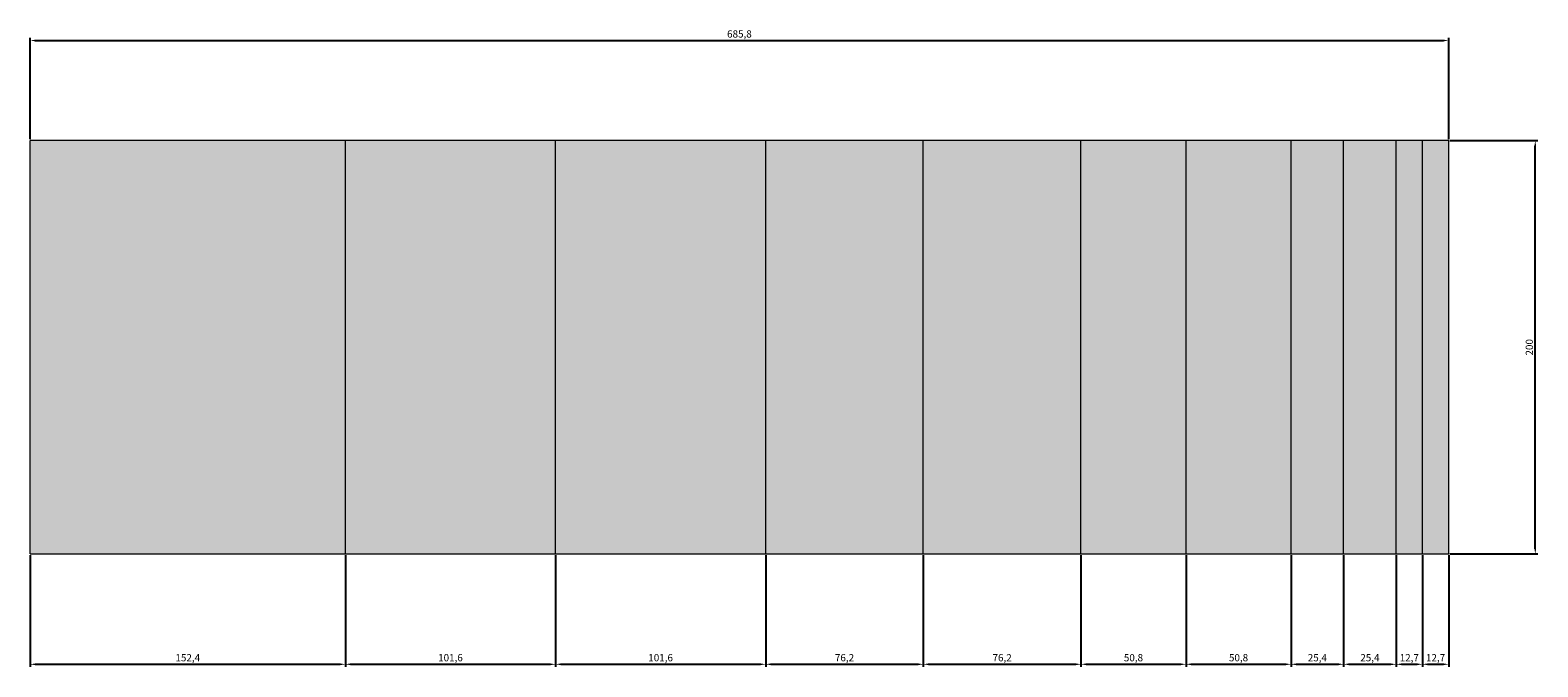
# Model space of a CAD drawing. Units: millimetres. Extents: x 555 to 1284, y 598 to 906.
import ezdxf

# ---------------------------------------------------------------- set-up
doc = ezdxf.new("R2010")
doc.units = ezdxf.units.MM
for name, color, linetype, lineweight in [('Kóty', 3, 'Continuous', 18), ('Obrysy', 1, 'Continuous', 50), ('Pomocné čiary', 7, 'Continuous', 18)]:
    doc.layers.add(name, color=color, linetype=linetype, lineweight=lineweight)
doc.styles.get("Standard").update_dxf_attribs({"font": 'arial.ttf'})
doc.dimstyles.new('Moje ISO-25', dxfattribs={"dimtxt": 3.5, "dimasz": 2.5, "dimexe": 1.25, "dimexo": 0.625, "dimtad": 1, "dimtxsty": 'Standard', "dimcen": 2.5, "dimadec": 0, "dimazin": 0, "dimtfac": 1, "dimtmove": 0, "dimatfit": 3, "dimfxl": 1, "dimarcsym": 0})

# ---------------------------------------------------------------- blocks, each defined once
blk = doc.blocks.new('*D2')
at = {"layer": 'Defpoints', "color": 0, "transparency": 16777216}
for p in [(555.38, 653), (707.78, 653), (707.78, 599.64)]:
    blk.add_point(p, dxfattribs=at)
at = {"layer": 'Kóty', "color": 0, "lineweight": -2, "transparency": 16777216}
for p, q in [((555.38, 652.37), (555.38, 598.39)), ((707.78, 652.37), (707.78, 598.39)), ((557.88, 599.64), (705.28, 599.64))]:
    blk.add_line(p, q, dxfattribs=at)
at = {"layer": 'Kóty', "color": 0, "transparency": 16777216}
for points in [[(557.88, 600.05), (557.88, 599.22), (555.38, 599.64)], [(705.28, 600.05), (705.28, 599.22), (707.78, 599.64)]]:
    blk.add_solid(points, dxfattribs=at)
at = {"layer": 'Kóty', "color": 0, "transparency": 16777216, "insert": (631.58, 602.37), "char_height": 3.5, "attachment_point": 5}
blk.add_mtext('152,4', dxfattribs=at)
blk = doc.blocks.new('*D3')
at = {"layer": 'Defpoints', "color": 0, "transparency": 16777216}
for p in [(707.78, 653), (809.38, 653), (809.38, 599.64)]:
    blk.add_point(p, dxfattribs=at)
at = {"layer": 'Kóty', "color": 0, "lineweight": -2, "transparency": 16777216}
for p, q in [((707.78, 652.37), (707.78, 598.39)), ((809.38, 652.37), (809.38, 598.39)), ((710.28, 599.64), (806.88, 599.64))]:
    blk.add_line(p, q, dxfattribs=at)
at = {"layer": 'Kóty', "color": 0, "transparency": 16777216}
for points in [[(710.28, 600.05), (710.28, 599.22), (707.78, 599.64)], [(806.88, 600.05), (806.88, 599.22), (809.38, 599.64)]]:
    blk.add_solid(points, dxfattribs=at)
at = {"layer": 'Kóty', "color": 0, "transparency": 16777216, "insert": (758.58, 602.37), "char_height": 3.5, "attachment_point": 5}
blk.add_mtext('101,6', dxfattribs=at)
blk = doc.blocks.new('*D4')
at = {"layer": 'Defpoints', "color": 0, "transparency": 16777216}
for p in [(809.38, 653), (910.98, 653), (910.98, 599.64)]:
    blk.add_point(p, dxfattribs=at)
at = {"layer": 'Kóty', "color": 0, "lineweight": -2, "transparency": 16777216}
for p, q in [((809.38, 652.37), (809.38, 598.39)), ((910.98, 652.37), (910.98, 598.39)), ((811.88, 599.64), (908.48, 599.64))]:
    blk.add_line(p, q, dxfattribs=at)
at = {"layer": 'Kóty', "color": 0, "transparency": 16777216}
for points in [[(811.88, 600.05), (811.88, 599.22), (809.38, 599.64)], [(908.48, 600.05), (908.48, 599.22), (910.98, 599.64)]]:
    blk.add_solid(points, dxfattribs=at)
at = {"layer": 'Kóty', "color": 0, "transparency": 16777216, "insert": (860.18, 602.37), "char_height": 3.5, "attachment_point": 5}
blk.add_mtext('101,6', dxfattribs=at)
blk = doc.blocks.new('*D5')
at = {"layer": 'Defpoints', "color": 0, "transparency": 16777216}
for p in [(910.98, 652.37), (987.18, 653), (987.18, 599.64)]:
    blk.add_point(p, dxfattribs=at)
at = {"layer": 'Kóty', "color": 0, "lineweight": -2, "transparency": 16777216}
for p, q in [((910.98, 651.75), (910.98, 598.39)), ((987.18, 652.37), (987.18, 598.39)), ((913.48, 599.64), (984.68, 599.64))]:
    blk.add_line(p, q, dxfattribs=at)
at = {"layer": 'Kóty', "color": 0, "transparency": 16777216}
for points in [[(913.48, 600.05), (913.48, 599.22), (910.98, 599.64)], [(984.68, 600.05), (984.68, 599.22), (987.18, 599.64)]]:
    blk.add_solid(points, dxfattribs=at)
at = {"layer": 'Kóty', "color": 0, "transparency": 16777216, "insert": (949.08, 602.37), "char_height": 3.5, "attachment_point": 5}
blk.add_mtext('76,2', dxfattribs=at)
blk = doc.blocks.new('*D6')
at = {"layer": 'Defpoints', "color": 0, "transparency": 16777216}
for p in [(987.18, 653), (1063.38, 653), (1063.38, 599.64)]:
    blk.add_point(p, dxfattribs=at)
at = {"layer": 'Kóty', "color": 0, "lineweight": -2, "transparency": 16777216}
for p, q in [((987.18, 652.37), (987.18, 598.39)), ((1063.38, 652.37), (1063.38, 598.39)), ((989.68, 599.64), (1060.88, 599.64))]:
    blk.add_line(p, q, dxfattribs=at)
at = {"layer": 'Kóty', "color": 0, "transparency": 16777216}
for points in [[(989.68, 600.05), (989.68, 599.22), (987.18, 599.64)], [(1060.88, 600.05), (1060.88, 599.22), (1063.38, 599.64)]]:
    blk.add_solid(points, dxfattribs=at)
at = {"layer": 'Kóty', "color": 0, "transparency": 16777216, "insert": (1025.28, 602.37), "char_height": 3.5, "attachment_point": 5}
blk.add_mtext('76,2', dxfattribs=at)
blk = doc.blocks.new('*D7')
at = {"layer": 'Defpoints', "color": 0, "transparency": 16777216}
for p in [(1063.38, 653), (1114.18, 653), (1114.18, 599.64)]:
    blk.add_point(p, dxfattribs=at)
at = {"layer": 'Kóty', "color": 0, "lineweight": -2, "transparency": 16777216}
for p, q in [((1063.38, 652.37), (1063.38, 598.39)), ((1114.18, 652.37), (1114.18, 598.39)), ((1065.88, 599.64), (1111.68, 599.64))]:
    blk.add_line(p, q, dxfattribs=at)
at = {"layer": 'Kóty', "color": 0, "transparency": 16777216}
for points in [[(1065.88, 600.05), (1065.88, 599.22), (1063.38, 599.64)], [(1111.68, 600.05), (1111.68, 599.22), (1114.18, 599.64)]]:
    blk.add_solid(points, dxfattribs=at)
at = {"layer": 'Kóty', "color": 0, "transparency": 16777216, "insert": (1088.78, 602.37), "char_height": 3.5, "attachment_point": 5}
blk.add_mtext('50,8', dxfattribs=at)
blk = doc.blocks.new('*D8')
at = {"layer": 'Defpoints', "color": 0, "transparency": 16777216}
for p in [(1114.18, 652.37), (1164.98, 653), (1164.98, 599.64)]:
    blk.add_point(p, dxfattribs=at)
at = {"layer": 'Kóty', "color": 0, "lineweight": -2, "transparency": 16777216}
for p, q in [((1114.18, 651.75), (1114.18, 598.39)), ((1164.98, 652.37), (1164.98, 598.39)), ((1116.68, 599.64), (1162.48, 599.64))]:
    blk.add_line(p, q, dxfattribs=at)
at = {"layer": 'Kóty', "color": 0, "transparency": 16777216}
for points in [[(1116.68, 600.05), (1116.68, 599.22), (1114.18, 599.64)], [(1162.48, 600.05), (1162.48, 599.22), (1164.98, 599.64)]]:
    blk.add_solid(points, dxfattribs=at)
at = {"layer": 'Kóty', "color": 0, "transparency": 16777216, "insert": (1139.58, 602.37), "char_height": 3.5, "attachment_point": 5}
blk.add_mtext('50,8', dxfattribs=at)
blk = doc.blocks.new('*D9')
at = {"layer": 'Defpoints', "color": 0, "transparency": 16777216}
for p in [(1164.98, 652.37), (1190.38, 653), (1190.38, 599.64)]:
    blk.add_point(p, dxfattribs=at)
at = {"layer": 'Kóty', "color": 0, "lineweight": -2, "transparency": 16777216}
for p, q in [((1164.98, 651.75), (1164.98, 598.39)), ((1190.38, 652.37), (1190.38, 598.39)), ((1167.48, 599.64), (1187.88, 599.64))]:
    blk.add_line(p, q, dxfattribs=at)
at = {"layer": 'Kóty', "color": 0, "transparency": 16777216}
for points in [[(1167.48, 600.05), (1167.48, 599.22), (1164.98, 599.64)], [(1187.88, 600.05), (1187.88, 599.22), (1190.38, 599.64)]]:
    blk.add_solid(points, dxfattribs=at)
at = {"layer": 'Kóty', "color": 0, "transparency": 16777216, "insert": (1177.68, 602.37), "char_height": 3.5, "attachment_point": 5}
blk.add_mtext('25,4', dxfattribs=at)
blk = doc.blocks.new('*D10')
at = {"layer": 'Defpoints', "color": 0, "transparency": 16777216}
for p in [(1190.38, 653), (1215.78, 653), (1215.78, 599.64)]:
    blk.add_point(p, dxfattribs=at)
at = {"layer": 'Kóty', "color": 0, "lineweight": -2, "transparency": 16777216}
for p, q in [((1190.38, 652.37), (1190.38, 598.39)), ((1215.78, 652.37), (1215.78, 598.39)), ((1192.88, 599.64), (1213.28, 599.64))]:
    blk.add_line(p, q, dxfattribs=at)
at = {"layer": 'Kóty', "color": 0, "transparency": 16777216}
for points in [[(1192.88, 600.05), (1192.88, 599.22), (1190.38, 599.64)], [(1213.28, 600.05), (1213.28, 599.22), (1215.78, 599.64)]]:
    blk.add_solid(points, dxfattribs=at)
at = {"layer": 'Kóty', "color": 0, "transparency": 16777216, "insert": (1203.08, 602.37), "char_height": 3.5, "attachment_point": 5}
blk.add_mtext('25,4', dxfattribs=at)
blk = doc.blocks.new('*D11')
at = {"layer": 'Defpoints', "color": 0, "transparency": 16777216}
for p in [(1215.78, 653), (1228.48, 653), (1228.48, 599.64)]:
    blk.add_point(p, dxfattribs=at)
at = {"layer": 'Kóty', "color": 0, "lineweight": -2, "transparency": 16777216}
for p, q in [((1215.78, 652.37), (1215.78, 598.39)), ((1228.48, 652.37), (1228.48, 598.39)), ((1218.28, 599.64), (1225.98, 599.64))]:
    blk.add_line(p, q, dxfattribs=at)
at = {"layer": 'Kóty', "color": 0, "transparency": 16777216}
for points in [[(1218.28, 600.05), (1218.28, 599.22), (1215.78, 599.64)], [(1225.98, 600.05), (1225.98, 599.22), (1228.48, 599.64)]]:
    blk.add_solid(points, dxfattribs=at)
at = {"layer": 'Kóty', "color": 0, "transparency": 16777216, "insert": (1222.13, 602.37), "char_height": 3.5, "attachment_point": 5}
blk.add_mtext('12,7', dxfattribs=at)
blk = doc.blocks.new('*D12')
at = {"layer": 'Defpoints', "color": 0, "transparency": 16777216}
for p in [(1228.48, 653), (1241.18, 653), (1241.18, 599.64)]:
    blk.add_point(p, dxfattribs=at)
at = {"layer": 'Kóty', "color": 0, "lineweight": -2, "transparency": 16777216}
for p, q in [((1228.48, 652.37), (1228.48, 598.39)), ((1241.18, 652.37), (1241.18, 598.39)), ((1230.98, 599.64), (1238.68, 599.64))]:
    blk.add_line(p, q, dxfattribs=at)
at = {"layer": 'Kóty', "color": 0, "transparency": 16777216}
for points in [[(1230.98, 600.05), (1230.98, 599.22), (1228.48, 599.64)], [(1238.68, 600.05), (1238.68, 599.22), (1241.18, 599.64)]]:
    blk.add_solid(points, dxfattribs=at)
at = {"layer": 'Kóty', "color": 0, "transparency": 16777216, "insert": (1234.83, 602.37), "char_height": 3.5, "attachment_point": 5}
blk.add_mtext('12,7', dxfattribs=at)
blk = doc.blocks.new('*D13')
at = {"layer": 'Defpoints', "color": 0, "transparency": 16777216}
for p in [(1241.18, 901.42), (555.38, 853), (1241.18, 853)]:
    blk.add_point(p, dxfattribs=at)
at = {"layer": 'Kóty', "color": 0, "lineweight": -2, "transparency": 16777216}
for p, q in [((555.38, 853.62), (555.38, 902.67)), ((557.88, 901.42), (1238.68, 901.42)), ((1241.18, 853.62), (1241.18, 902.67))]:
    blk.add_line(p, q, dxfattribs=at)
at = {"layer": 'Kóty', "color": 0, "transparency": 16777216}
for points in [[(557.88, 901.84), (557.88, 901.01), (555.38, 901.42)], [(1238.68, 901.84), (1238.68, 901.01), (1241.18, 901.42)]]:
    blk.add_solid(points, dxfattribs=at)
at = {"layer": 'Kóty', "color": 0, "transparency": 16777216, "insert": (898.28, 904.15), "char_height": 3.5, "attachment_point": 5}
blk.add_mtext('685,8', dxfattribs=at)
blk = doc.blocks.new('*D14')
at = {"layer": 'Defpoints', "color": 0, "transparency": 16777216}
for p in [(1241.18, 853), (1283.03, 853), (1241.18, 653)]:
    blk.add_point(p, dxfattribs=at)
at = {"layer": 'Kóty', "color": 0, "lineweight": -2, "transparency": 16777216}
for p, q in [((1241.8, 853), (1284.28, 853)), ((1283.03, 655.5), (1283.03, 850.5)), ((1241.8, 653), (1284.28, 653))]:
    blk.add_line(p, q, dxfattribs=at)
at = {"layer": 'Kóty', "color": 0, "transparency": 16777216}
for points in [[(1282.61, 850.5), (1283.44, 850.5), (1283.03, 853)], [(1282.61, 655.5), (1283.44, 655.5), (1283.03, 653)]]:
    blk.add_solid(points, dxfattribs=at)
at = {"layer": 'Kóty', "color": 0, "transparency": 16777216, "insert": (1280.61, 753), "char_height": 3.5, "attachment_point": 5, "rotation": 90}
blk.add_mtext('200', dxfattribs=at)

msp = doc.modelspace()

# ---------------------------------------------------------------- hatches: boundary and pattern name
at = {"layer": 'Obrysy'}
h = msp.add_hatch(color=256, dxfattribs=at)
h.dxf.hatch_style = 1
h.paths.add_polyline_path([(707.777, 852.996), (555.377, 852.996), (555.377, 652.996), (707.777, 652.996)])
h = msp.add_hatch(color=256, dxfattribs=at)
h.dxf.hatch_style = 1
h.paths.add_polyline_path([(809.377, 652.996), (910.977, 652.996), (910.977, 852.996), (809.377, 852.996)])
h = msp.add_hatch(color=256, dxfattribs=at)
h.dxf.hatch_style = 1
h.paths.add_polyline_path([(1063.377, 852.996), (987.177, 852.996), (987.177, 652.996), (1063.377, 652.996)])
h = msp.add_hatch(color=256, dxfattribs=at)
h.dxf.hatch_style = 1
h.paths.add_polyline_path([(1164.977, 852.996), (1114.177, 852.996), (1114.177, 652.996), (1164.977, 652.996)])
h = msp.add_hatch(color=256, dxfattribs=at)
h.dxf.hatch_style = 1
h.paths.add_polyline_path([(1190.377, 652.996), (1215.777, 652.996), (1215.777, 852.996), (1190.377, 852.996)])
h = msp.add_hatch(color=256, dxfattribs=at)
h.dxf.hatch_style = 1
h.paths.add_polyline_path([(1241.177, 852.996), (1228.477, 852.996), (1228.477, 652.996), (1241.177, 652.996)])
at = {"layer": 'Pomocné čiary'}
h = msp.add_hatch(color=256, dxfattribs=at)
h.dxf.hatch_style = 1
h.paths.add_polyline_path([(809.377, 852.996), (707.777, 852.996), (707.777, 652.996), (809.377, 652.996)])
h.paths.add_polyline_path([(987.177, 852.996), (910.977, 852.996), (910.977, 652.996), (987.177, 652.996)])
h.paths.add_polyline_path([(1114.177, 852.996), (1063.377, 852.996), (1063.377, 652.996), (1114.177, 652.996)])
h.paths.add_polyline_path([(1190.377, 852.996), (1164.977, 852.996), (1164.977, 652.996), (1190.377, 652.996)])
h.paths.add_polyline_path([(1228.477, 852.996), (1215.777, 852.996), (1215.777, 652.996), (1228.477, 652.996)])

# ---------------------------------------------------------------- linework, layer by layer
for p, q in [((1241.177, 852.996), (555.377, 852.996)), ((555.377, 652.996), (555.377, 852.996)), ((707.777, 652.996), (707.777, 852.996)), ((809.377, 652.996), (809.377, 852.996)), ((910.977, 652.996), (910.977, 852.996)), ((987.177, 652.996), (987.177, 852.996)), ((1063.377, 652.996), (1063.377, 852.996)), ((1114.177, 652.996), (1114.177, 852.996)), ((1164.977, 652.996), (1164.977, 852.996)), ((1190.377, 652.996), (1190.377, 852.996)), ((1215.777, 652.996), (1215.777, 852.996)), ((1228.477, 652.996), (1228.477, 852.996)), ((1241.177, 652.996), (1241.177, 852.996)), ((555.377, 652.996), (1241.177, 652.996))]:
    msp.add_line(p, q, dxfattribs=at)

# ---------------------------------------------------------------- dimensions: what is measured, and where the dimension line sits
at = {"layer": 'Kóty'}
dim = msp.add_linear_dim(base=(1241.177, 901.422), p1=(555.377, 852.996), p2=(1241.177, 852.996), dimstyle='Moje ISO-25', dxfattribs=at)
dim.commit()
dim.dimension.update_dxf_attribs({"geometry": '*D13', "text_midpoint": (898.277, 901.422), "dimtype": 160})
dim = msp.add_linear_dim(base=(1283.025, 852.996), p1=(1241.177, 652.996), p2=(1241.177, 852.996), angle=90, dimstyle='Moje ISO-25', dxfattribs=at)
dim.commit()
dim.dimension.update_dxf_attribs({"geometry": '*D14', "text_midpoint": (1280.613, 752.996)})
for base, p1, p2, picture, middle in [((707.777, 599.637), (555.377, 652.996), (707.777, 652.996), '*D2', (631.577, 602.366)), ((809.377, 599.637), (707.777, 652.996), (809.377, 652.996), '*D3', (758.577, 602.366)), ((910.977, 599.637), (809.377, 652.996), (910.977, 652.996), '*D4', (860.177, 602.366)), ((987.177, 599.637), (910.977, 652.371), (987.177, 652.996), '*D5', (949.077, 602.366)), ((1063.377, 599.637), (987.177, 652.996), (1063.377, 652.996), '*D6', (1025.277, 602.366)), ((1114.177, 599.637), (1063.377, 652.996), (1114.177, 652.996), '*D7', (1088.777, 602.366)), ((1164.977, 599.637), (1114.177, 652.371), (1164.977, 652.996), '*D8', (1139.577, 602.366)), ((1190.377, 599.637), (1164.977, 652.371), (1190.377, 652.996), '*D9', (1177.677, 602.366)), ((1215.777, 599.637), (1190.377, 652.996), (1215.777, 652.996), '*D10', (1203.077, 602.366)), ((1228.477, 599.637), (1215.777, 652.996), (1228.477, 652.996), '*D11', (1222.127, 602.366)), ((1241.177, 599.637), (1228.477, 652.996), (1241.177, 652.996), '*D12', (1234.827, 602.366))]:
    dim = msp.add_linear_dim(base=base, p1=p1, p2=p2, dimstyle='Moje ISO-25', dxfattribs=at)
    dim.commit()
    dim.dimension.update_dxf_attribs({"geometry": picture, "text_midpoint": middle})

doc.saveas('drawing.dxf')
